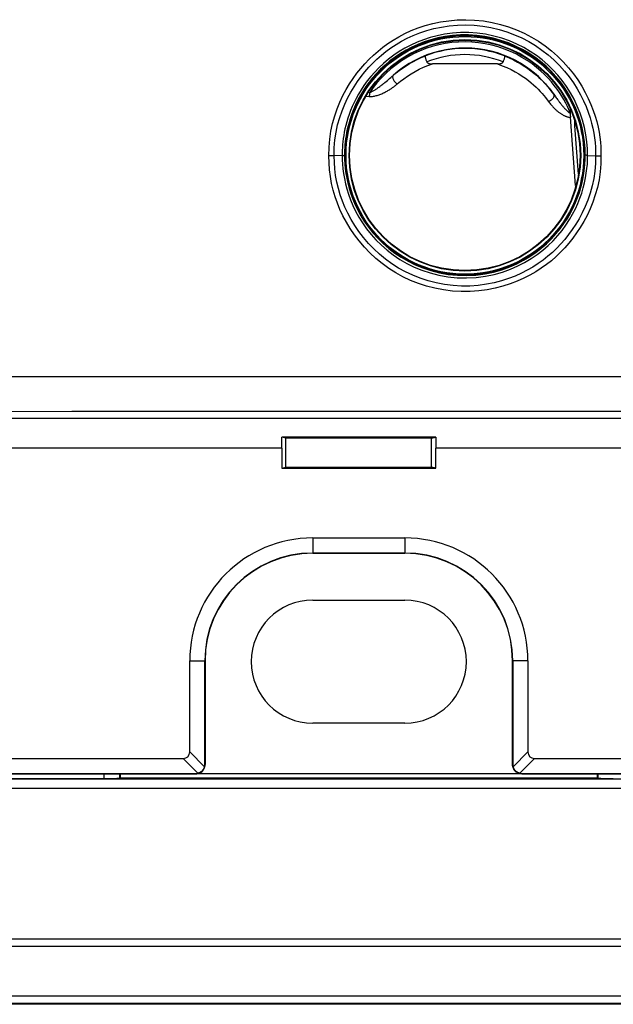
# Model space of a CAD drawing. Units: millimetres. Extents: x -68 to 83, y -42 to 72.
# Drawn here: x 13 to 32, y -41 to -9 of the extents above; entities that cross this region are included whole.
import ezdxf

# ---------------------------------------------------------------- set-up
doc = ezdxf.new("R2010")
doc.units = ezdxf.units.MM
doc.header["$LTSCALE"] = 16.335
doc.layers.get('0').update_dxf_attribs({"linetype": 'CONTINUOUS'})
for name, color, linetype in [('ASSI', 7, 'CONTINUOUS'), ('DRAFT', 7, 'CONTINUOUS'), ('RACCORDO', 7, 'CONTINUOUS'), ('SMUSSO', 7, 'CONTINUOUS')]:
    doc.layers.add(name, color=color, linetype=linetype)

msp = doc.modelspace()

# ---------------------------------------------------------------- linework, layer by layer
at = {"color": 7, "linetype": 'CONTINUOUS'}
for p, q in [((23.155, -13.485), (22.901, -13.494)), ((31.141, -13.485), (31.396, -13.494)), ((16.438, -33.607), (17.16, -33.607)), ((30.237, -33.607), (30.958, -33.607)), ((36.698, -41.107), (10.698, -41.107))]:
    msp.add_line(p, q, dxfattribs=at)
at = {"color": 253, "linetype": 'CONTINUOUS'}
for p, q in [((11.355, -38.973), (36.042, -38.973)), ((35.7, -39.223), (11.697, -39.223)), ((11.848, -40.833), (35.548, -40.833)), ((36.022, -41.083), (11.374, -41.083))]:
    msp.add_line(p, q, dxfattribs=at)
for points in [[(22.727, -13.498), (22.731, -13.222), (22.752, -12.955), (22.788, -12.695), (22.843, -12.443), (22.914, -12.199), (22.994, -11.967), (23.084, -11.748), (23.183, -11.54), (23.288, -11.343), (23.398, -11.156), (23.515, -10.98), (23.636, -10.813), (23.763, -10.653), (23.894, -10.502), (24.031, -10.358), (24.174, -10.221), (24.323, -10.09), (24.48, -9.965), (24.646, -9.845), (24.82, -9.731), (25.004, -9.623), (25.2, -9.521), (25.406, -9.426), (25.625, -9.339), (25.857, -9.262), (26.102, -9.194), (26.357, -9.14), (26.624, -9.101), (26.901, -9.076), (27.181, -9.069), (27.465, -9.081), (27.751, -9.111), (28.032, -9.158), (28.305, -9.222), (28.571, -9.304), (28.828, -9.4), (29.075, -9.51), (29.311, -9.633), (29.538, -9.77), (29.756, -9.919), (29.963, -10.081), (30.159, -10.254), (30.344, -10.438), (30.517, -10.632), (30.676, -10.829), (30.82, -11.031), (30.949, -11.236), (31.064, -11.438), (31.163, -11.636), (31.249, -11.832), (31.322, -12.022), (31.385, -12.207), (31.436, -12.387), (31.478, -12.562), (31.512, -12.731), (31.536, -12.895), (31.554, -13.053), (31.567, -13.206), (31.572, -13.353), (31.571, -13.495)], [(22.901, -13.494), (22.901, -13.235), (22.92, -12.98), (22.957, -12.731), (23.01, -12.489), (23.076, -12.255), (23.154, -12.031), (23.24, -11.82), (23.334, -11.62), (23.436, -11.43), (23.542, -11.25), (23.654, -11.08), (23.771, -10.918), (23.893, -10.764), (24.019, -10.619), (24.151, -10.48), (24.288, -10.348), (24.431, -10.222), (24.582, -10.101), (24.741, -9.986), (24.908, -9.877), (25.085, -9.773), (25.273, -9.675), (25.471, -9.584), (25.682, -9.5), (25.905, -9.425), (26.14, -9.36), (26.385, -9.308), (26.642, -9.269), (26.908, -9.246), (27.179, -9.239), (27.452, -9.25), (27.727, -9.278), (27.997, -9.324), (28.259, -9.386), (28.515, -9.464), (28.763, -9.557), (29, -9.663), (29.227, -9.781), (29.445, -9.913), (29.655, -10.056), (29.854, -10.212), (30.042, -10.378), (30.22, -10.556), (30.387, -10.742), (30.539, -10.932), (30.677, -11.127), (30.802, -11.323), (30.912, -11.518), (31.007, -11.71), (31.089, -11.897), (31.16, -12.081), (31.22, -12.259), (31.269, -12.431), (31.309, -12.599), (31.341, -12.761), (31.365, -12.918), (31.382, -13.069), (31.392, -13.216), (31.397, -13.358), (31.396, -13.494)], [(31.065, -13.483), (31.059, -13.268), (31.041, -13.047), (31.009, -12.821), (30.962, -12.589), (30.9, -12.354), (30.823, -12.124), (30.733, -11.901), (30.63, -11.684), (30.515, -11.476), (30.389, -11.279), (30.254, -11.092), (30.109, -10.914), (29.953, -10.745), (29.788, -10.585), (29.612, -10.434), (29.426, -10.292), (29.23, -10.161), (29.021, -10.038), (28.799, -9.927), (28.566, -9.827), (28.322, -9.742), (28.067, -9.671), (27.802, -9.617), (27.536, -9.581), (27.27, -9.564), (27.004, -9.564), (26.747, -9.582), (26.501, -9.615), (26.265, -9.662), (26.039, -9.722), (25.824, -9.792), (25.62, -9.872), (25.423, -9.962), (25.233, -10.062), (25.051, -10.171), (24.876, -10.288), (24.71, -10.413), (24.552, -10.546), (24.405, -10.682), (24.27, -10.822), (24.145, -10.963), (24.032, -11.105), (23.929, -11.246), (23.837, -11.385), (23.754, -11.522), (23.68, -11.658), (23.614, -11.79), (23.555, -11.92), (23.502, -12.047), (23.456, -12.17), (23.416, -12.291), (23.381, -12.409), (23.35, -12.522), (23.324, -12.633), (23.302, -12.741), (23.283, -12.845), (23.268, -12.945), (23.256, -13.043), (23.247, -13.137), (23.24, -13.228), (23.235, -13.316), (23.232, -13.401), (23.231, -13.483)], [(31.038, -12.581), (30.975, -12.341), (30.897, -12.107), (30.805, -11.879), (30.7, -11.657), (30.583, -11.445), (30.455, -11.243), (30.317, -11.052), (30.169, -10.869), (30.01, -10.696), (29.842, -10.533), (29.663, -10.379), (29.473, -10.234), (29.273, -10.1), (29.06, -9.975), (28.835, -9.861), (28.597, -9.76), (28.348, -9.672), (28.088, -9.6), (27.818, -9.544), (27.546, -9.507), (27.274, -9.49), (27.004, -9.49), (26.741, -9.508), (26.49, -9.542), (26.249, -9.59), (26.018, -9.651), (25.799, -9.722), (25.591, -9.804), (25.39, -9.896), (25.196, -9.998), (25.01, -10.109), (24.832, -10.228), (24.662, -10.356), (24.501, -10.491), (24.352, -10.63), (24.214, -10.773), (24.086, -10.917), (23.971, -11.063), (23.866, -11.207), (23.772, -11.349), (23.687, -11.489), (23.611, -11.628), (23.544, -11.763), (23.483, -11.896), (23.43, -12.025), (23.383, -12.152), (23.342, -12.275), (23.306, -12.395), (23.275, -12.511), (23.248, -12.623)], [(23.248, -12.623), (23.226, -12.732), (23.207, -12.838), (23.192, -12.94), (23.18, -13.039), (23.17, -13.134), (23.163, -13.226), (23.159, -13.316), (23.156, -13.402), (23.155, -13.485)], [(31.141, -13.485), (31.136, -13.268), (31.118, -13.045), (31.085, -12.816), (31.038, -12.581)], [(31.571, -13.495), (31.567, -13.762), (31.547, -14.023), (31.512, -14.278), (31.458, -14.529), (31.388, -14.773), (31.308, -15.007), (31.219, -15.228), (31.12, -15.438), (31.013, -15.638), (30.902, -15.827), (30.783, -16.006), (30.66, -16.176), (30.532, -16.338), (30.398, -16.491), (30.258, -16.637), (30.112, -16.777), (29.96, -16.91), (29.799, -17.036), (29.629, -17.158), (29.451, -17.273), (29.261, -17.382), (29.06, -17.484), (28.848, -17.58), (28.623, -17.666), (28.385, -17.742), (28.134, -17.808), (27.872, -17.859), (27.599, -17.895), (27.316, -17.915), (27.031, -17.917), (26.744, -17.899), (26.456, -17.863), (26.174, -17.81), (25.901, -17.739), (25.636, -17.651), (25.38, -17.55), (25.135, -17.434), (24.9, -17.304), (24.675, -17.162), (24.459, -17.005), (24.253, -16.836), (24.059, -16.658), (23.878, -16.468), (23.709, -16.269), (23.555, -16.067), (23.417, -15.863), (23.293, -15.656), (23.182, -15.449), (23.085, -15.244), (23.002, -15.039), (22.929, -14.83), (22.865, -14.614), (22.813, -14.395), (22.773, -14.173), (22.745, -13.95), (22.73, -13.725), (22.727, -13.498)], [(22.983, -14.355), (22.944, -14.142), (22.917, -13.927), (22.903, -13.711), (22.901, -13.494)], [(23.155, -13.485), (23.158, -13.625), (23.166, -13.771), (23.18, -13.922), (23.2, -14.078), (23.228, -14.239), (23.264, -14.405)], [(23.231, -13.483), (23.234, -13.622), (23.242, -13.766), (23.256, -13.916), (23.277, -14.07), (23.304, -14.228), (23.34, -14.391), (23.384, -14.559), (23.438, -14.731), (23.502, -14.908), (23.578, -15.088), (23.666, -15.271), (23.768, -15.456), (23.883, -15.641), (24.013, -15.825), (24.157, -16.006), (24.315, -16.181), (24.486, -16.35), (24.671, -16.511), (24.868, -16.661), (25.077, -16.801), (25.299, -16.929), (25.534, -17.045), (25.782, -17.147), (26.043, -17.234), (26.32, -17.305), (26.609, -17.356), (26.903, -17.386), (27.205, -17.393), (27.509, -17.377), (27.803, -17.338), (28.084, -17.28), (28.353, -17.203), (28.606, -17.112), (28.839, -17.01), (29.055, -16.898), (29.259, -16.776), (29.451, -16.645), (29.63, -16.506), (29.8, -16.359), (29.96, -16.204), (30.109, -16.041), (30.245, -15.875), (30.369, -15.705), (30.482, -15.533), (30.582, -15.361), (30.67, -15.191), (30.747, -15.022), (30.814, -14.854), (30.873, -14.688), (30.922, -14.524), (30.963, -14.363), (30.996, -14.206), (31.022, -14.052), (31.041, -13.903), (31.054, -13.758), (31.062, -13.618), (31.065, -13.483)], [(31.039, -14.379), (31.072, -14.219), (31.098, -14.063), (31.118, -13.912), (31.131, -13.765), (31.139, -13.623), (31.141, -13.485)], [(31.396, -13.494), (31.396, -13.745), (31.377, -13.993), (31.341, -14.238)], [(31.341, -14.238), (31.29, -14.478), (31.224, -14.712), (31.147, -14.936), (31.06, -15.15), (30.965, -15.352), (30.863, -15.545), (30.754, -15.727), (30.641, -15.899), (30.522, -16.063), (30.398, -16.219), (30.27, -16.366), (30.136, -16.507), (29.995, -16.641), (29.849, -16.768), (29.695, -16.89), (29.532, -17.006), (29.361, -17.117), (29.179, -17.221), (28.987, -17.32), (28.783, -17.411), (28.567, -17.494), (28.338, -17.568), (28.097, -17.631), (27.846, -17.68), (27.584, -17.715), (27.312, -17.735), (27.038, -17.736), (26.762, -17.72), (26.486, -17.686), (26.215, -17.634), (25.952, -17.566), (25.698, -17.483), (25.452, -17.384), (25.216, -17.273), (24.991, -17.149), (24.774, -17.012), (24.566, -16.863), (24.369, -16.701), (24.183, -16.529), (24.008, -16.347), (23.846, -16.157), (23.698, -15.962), (23.564, -15.765), (23.445, -15.567), (23.339, -15.367), (23.246, -15.17), (23.165, -14.973), (23.095, -14.772), (23.033, -14.565), (22.983, -14.355)], [(23.264, -14.405), (23.309, -14.576), (23.363, -14.751), (23.428, -14.931), (23.505, -15.116), (23.595, -15.303), (23.698, -15.491), (23.816, -15.681), (23.949, -15.87), (24.095, -16.054), (24.256, -16.234), (24.431, -16.407), (24.619, -16.571), (24.819, -16.724), (25.032, -16.867), (25.259, -16.998), (25.499, -17.117), (25.751, -17.221), (26.018, -17.31), (26.3, -17.383), (26.595, -17.435), (26.896, -17.466), (27.203, -17.473), (27.514, -17.457), (27.814, -17.418), (28.101, -17.358), (28.376, -17.28), (28.634, -17.187), (28.871, -17.083), (29.092, -16.968), (29.3, -16.844), (29.496, -16.711), (29.679, -16.569), (29.852, -16.419), (30.015, -16.26), (30.167, -16.094), (30.307, -15.923), (30.434, -15.75), (30.548, -15.574), (30.651, -15.398), (30.741, -15.223), (30.819, -15.051), (30.888, -14.879), (30.947, -14.71), (30.997, -14.543), (31.039, -14.379)], [(56.701, -20.683), (49.993, -20.684), (43.146, -20.684), (36.161, -20.685), (29.059, -20.685), (21.818, -20.685), (14.368, -20.685), (6.686, -20.685), (-1.205, -20.684), (-9.304, -20.683)], [(56.707, -21.831), (49.998, -21.827), (43.15, -21.824), (36.163, -21.822), (29.06, -21.821), (21.818, -21.821), (14.367, -21.822), (6.684, -21.824), (-1.209, -21.827), (-9.31, -21.831)]]:
    msp.add_lwpolyline(points, dxfattribs=at)
at = {"color": 7, "linetype": 'CONTINUOUS'}
for points in [[(22.901, -13.497), (22.885, -13.496), (22.868, -13.496), (22.849, -13.496), (22.83, -13.496), (22.811, -13.496), (22.79, -13.496), (22.769, -13.497), (22.748, -13.497), (22.727, -13.498)], [(23.155, -13.483), (23.17, -13.483), (23.183, -13.484), (23.195, -13.484), (23.205, -13.483), (23.214, -13.483), (23.221, -13.482), (23.226, -13.482), (23.23, -13.482), (23.231, -13.483)], [(31.113, -13.484), (31.091, -13.482), (31.082, -13.481), (31.075, -13.48), (31.07, -13.481), (31.066, -13.481), (31.065, -13.483)], [(31.141, -13.488), (31.126, -13.486), (31.113, -13.484)], [(31.396, -13.491), (31.412, -13.493), (31.43, -13.494), (31.448, -13.495), (31.467, -13.495), (31.528, -13.495)], [(31.528, -13.495), (31.549, -13.495), (31.571, -13.495)]]:
    msp.add_lwpolyline(points, dxfattribs=at)
at = {"layer": 'ASSI', "color": 7, "linetype": 'CONTINUOUS'}
for p, q in [((22.198, -27.957), (25.198, -27.957)), ((25.198, -31.957), (22.198, -31.957)), ((16.438, -33.607), (-4.902, -33.607)), ((28.998, -33.607), (18.398, -33.607)), ((30.958, -33.607), (52.298, -33.607)), ((-5.202, -33.757), (15.421, -33.757)), ((15.921, -33.749), (15.935, -33.744)), ((31.476, -33.749), (31.461, -33.744)), ((36.698, -41.107), (10.698, -41.107))]:
    msp.add_line(p, q, dxfattribs=at)
at = {"layer": 'ASSI', "color": 253, "linetype": 'CONTINUOUS'}
for p, q in [((15.421, -33.757), (15.421, -33.607)), ((15.921, -33.749), (15.921, -33.607)), ((31.476, -33.607), (31.476, -33.749)), ((52.598, -33.783), (-5.202, -33.783)), ((31.461, -33.744), (15.935, -33.744)), ((52.598, -34.083), (-5.202, -34.083)), ((11.355, -38.973), (36.042, -38.973)), ((35.7, -39.223), (11.697, -39.223)), ((11.848, -40.833), (35.548, -40.833)), ((36.022, -41.083), (11.374, -41.083))]:
    msp.add_line(p, q, dxfattribs=at)
at = {"layer": 'ASSI', "color": 7, "linetype": 'CONTINUOUS'}
for centre, start, end in [((22.198, -29.957), 90, 270), ((25.198, -29.957), 270, 90)]:
    msp.add_arc(centre, 2, start, end, dxfattribs=at)
for centre, major_axis, ratio, start_param, end_param in [((15.935, -33.494), (0, 0.25), 0.052408, -3.124139, -2.041155), ((31.461, -33.494), (0, 0.25), 0.052408, -4.24203, -3.159046), ((15.421, -33.748), (0.5, 0), 0.017455, -1.570796, -0.05236), ((31.975, -33.748), (0.5, 0), 0.017455, -3.089233, -1.570796)]:
    msp.add_ellipse(centre, major_axis=major_axis, ratio=ratio, start_param=start_param, end_param=end_param, dxfattribs=at)
at = {"layer": 'DRAFT', "color": 7, "linetype": 'CONTINUOUS'}
for p, q in [((30.715, -12.527), (30.83, -14.09)), ((6.212, -22.032), (41.184, -22.032)), ((26.067, -22.683), (21.329, -22.683)), ((21.329, -23.631), (21.329, -22.683)), ((26.067, -23.631), (26.067, -22.683)), ((21.198, -23.657), (21.329, -23.631)), ((21.198, -23.657), (26.198, -23.657)), ((21.329, -23.631), (26.067, -23.631)), ((26.198, -23.657), (26.067, -23.631)), ((22.198, -26.423), (25.198, -26.423)), ((25.198, -26.432), (22.198, -26.432)), ((-5.052, -33.607), (17.898, -33.607)), ((29.498, -33.607), (52.448, -33.607))]:
    msp.add_line(p, q, dxfattribs=at)
at = {"layer": 'DRAFT', "color": 253, "linetype": 'CONTINUOUS'}
for p, q in [((22.198, -25.932), (22.198, -26.432)), ((25.198, -25.932), (25.198, -26.432)), ((18.198, -29.932), (18.698, -29.932)), ((29.198, -29.932), (28.698, -29.932))]:
    msp.add_line(p, q, dxfattribs=at)
at = {"layer": 'DRAFT', "color": 7, "linetype": 'CONTINUOUS'}
for radius in [3.9, 3.75]:
    msp.add_circle((27.148, -13.483), radius, dxfattribs=at)
for centre, radius, start, end in [((22.198, -29.932), 3.509, 90, 180), ((22.198, -29.932), 3.5, 90, 180), ((25.198, -29.932), 3.509, 360, 90), ((25.198, -29.932), 3.5, 0, 90)]:
    msp.add_arc(centre, radius, start, end, dxfattribs=at)
at = {"layer": 'RACCORDO', "color": 7, "linetype": 'CONTINUOUS'}
for p, q in [((28.206, -10.507), (26.09, -10.507)), ((30.576, -11.972), (30.576, -12.113)), ((30.743, -14.466), (30.58, -12.246)), ((30.715, -12.339), (30.715, -12.527)), ((26.204, -22.656), (21.192, -22.656)), ((21.329, -22.683), (21.192, -22.656)), ((26.067, -22.683), (26.204, -22.656)), ((21.198, -23.015), (21.198, -23.657)), ((26.198, -23.657), (26.198, -23.015)), ((18.198, -32.895), (18.198, -29.932)), ((18.689, -33.298), (18.689, -29.932)), ((18.698, -29.932), (18.698, -33.307)), ((28.698, -33.307), (28.698, -29.932)), ((28.707, -29.932), (28.707, -33.298)), ((29.198, -29.932), (29.198, -32.895)), ((-5.052, -33.107), (17.986, -33.107)), ((29.41, -33.107), (52.448, -33.107)), ((-5.052, -33.598), (18.389, -33.598)), ((17.898, -33.607), (18.398, -33.607)), ((28.998, -33.607), (29.498, -33.607)), ((29.007, -33.598), (52.448, -33.598)), ((-5.202, -33.757), (15.421, -33.757)), ((15.921, -33.749), (15.935, -33.744)), ((31.476, -33.749), (31.461, -33.744))]:
    msp.add_line(p, q, dxfattribs=at)
at = {"layer": 'RACCORDO', "color": 253, "linetype": 'CONTINUOUS'}
for p, q in [((24.777, -10.916), (24.814, -10.883)), ((24.587, -11.076), (24.627, -11.044)), ((24.627, -11.044), (24.664, -11.012)), ((24.664, -11.012), (24.701, -10.98)), ((24.701, -10.98), (24.739, -10.948)), ((24.739, -10.948), (24.777, -10.916)), ((24.011, -11.431), (24.052, -11.435)), ((23.941, -11.554), (24.035, -11.563)), ((21.198, -23.015), (12.173, -23.015)), ((35.223, -23.015), (26.198, -23.015)), ((18.679, -33.376), (18.198, -32.895)), ((28.718, -33.376), (29.198, -32.895)), ((18.467, -33.588), (17.986, -33.107)), ((18.698, -33.307), (18.689, -33.298)), ((28.707, -33.298), (28.698, -33.307)), ((28.93, -33.588), (29.41, -33.107)), ((15.421, -33.757), (15.421, -33.607)), ((15.921, -33.749), (15.921, -33.607)), ((18.398, -33.607), (18.389, -33.598)), ((29.007, -33.598), (28.998, -33.607)), ((31.476, -33.607), (31.476, -33.749)), ((52.598, -33.783), (-5.202, -33.783)), ((31.461, -33.744), (15.935, -33.744)), ((52.598, -34.083), (-5.202, -34.083))]:
    msp.add_line(p, q, dxfattribs=at)
for points in [[(30.576, -12.101), (30.532, -11.996), (30.482, -11.889), (30.427, -11.78), (30.366, -11.669), (30.299, -11.556), (30.226, -11.442), (30.145, -11.326), (30.057, -11.21), (29.961, -11.093), (29.856, -10.975), (29.741, -10.856), (29.616, -10.74), (29.48, -10.624), (29.332, -10.509), (29.174, -10.4), (29.004, -10.295), (28.823, -10.196), (28.634, -10.106), (28.437, -10.027), (28.232, -9.957), (28.023, -9.899), (27.81, -9.853), (27.594, -9.82), (27.377, -9.799), (27.159, -9.791), (26.941, -9.796), (26.725, -9.814), (26.51, -9.845), (26.296, -9.887), (26.086, -9.943), (25.878, -10.011), (25.673, -10.092), (25.473, -10.184), (25.278, -10.29), (25.088, -10.407), (24.908, -10.534), (24.736, -10.671), (24.574, -10.817), (24.424, -10.967), (24.288, -11.119), (24.164, -11.275), (24.052, -11.435)], [(30.036, -11.493), (29.954, -11.38), (29.863, -11.266), (29.764, -11.151), (29.655, -11.036), (29.537, -10.922), (29.408, -10.809), (29.268, -10.698), (29.116, -10.59), (28.954, -10.487), (28.78, -10.39), (28.596, -10.301), (28.404, -10.221), (28.206, -10.152), (28.001, -10.095), (27.793, -10.05), (27.583, -10.018), (27.371, -9.998), (27.159, -9.991), (26.947, -9.997), (26.736, -10.016), (26.526, -10.048), (26.319, -10.092), (26.115, -10.148), (25.913, -10.217), (25.715, -10.299), (25.522, -10.393), (25.335, -10.499), (25.154, -10.616), (24.98, -10.744), (24.814, -10.883)], [(24.947, -11.161), (25.051, -11.073), (25.162, -10.988), (25.278, -10.907), (25.401, -10.828), (25.53, -10.753), (25.664, -10.683), (25.801, -10.619), (25.943, -10.56), (26.09, -10.507)], [(28.206, -10.507), (28.366, -10.567), (28.516, -10.629), (28.656, -10.694), (28.785, -10.762), (28.904, -10.833), (29.015, -10.904), (29.118, -10.976), (29.213, -11.048), (29.302, -11.12), (29.385, -11.192), (29.462, -11.263), (29.534, -11.334), (29.6, -11.404), (29.662, -11.472), (29.72, -11.54), (29.775, -11.606), (29.825, -11.672), (29.872, -11.736)], [(24.814, -10.883), (24.806, -10.893), (24.8, -10.906), (24.797, -10.922), (24.797, -10.939), (24.8, -10.958), (24.805, -10.979), (24.814, -11.001), (24.824, -11.023), (24.837, -11.045), (24.852, -11.068), (24.869, -11.089), (24.887, -11.109), (24.907, -11.128), (24.927, -11.146), (24.947, -11.161)], [(24.035, -11.563), (24.062, -11.565), (24.089, -11.566), (24.117, -11.565), (24.146, -11.563), (24.175, -11.559), (24.204, -11.554), (24.234, -11.548), (24.264, -11.54), (24.295, -11.532), (24.326, -11.523), (24.356, -11.512), (24.387, -11.501), (24.417, -11.489), (24.447, -11.477), (24.477, -11.463), (24.506, -11.45), (24.535, -11.436), (24.563, -11.421), (24.59, -11.406), (24.617, -11.391), (24.643, -11.377), (24.668, -11.362), (24.692, -11.347), (24.715, -11.333), (24.736, -11.319), (24.757, -11.305), (24.777, -11.292), (24.796, -11.278), (24.815, -11.265), (24.835, -11.251), (24.854, -11.236), (24.873, -11.222), (24.892, -11.207), (24.911, -11.192), (24.929, -11.176), (24.947, -11.161)], [(24.052, -11.435), (24.069, -11.43), (24.087, -11.424), (24.106, -11.417), (24.126, -11.408), (24.146, -11.398), (24.167, -11.387), (24.189, -11.374), (24.211, -11.361), (24.234, -11.346), (24.257, -11.331), (24.281, -11.314), (24.305, -11.297), (24.329, -11.28), (24.354, -11.262), (24.378, -11.243), (24.403, -11.225), (24.427, -11.206), (24.451, -11.187), (24.475, -11.168), (24.499, -11.148), (24.522, -11.13), (24.544, -11.111), (24.587, -11.076)], [(24.052, -11.435), (24.05, -11.45), (24.049, -11.466), (24.047, -11.481), (24.045, -11.496), (24.043, -11.511), (24.041, -11.525), (24.039, -11.538), (24.037, -11.551), (24.035, -11.563)], [(30.036, -11.493), (30.044, -11.51), (30.047, -11.529), (30.046, -11.55), (30.04, -11.573), (30.03, -11.596), (30.016, -11.62), (29.998, -11.643), (29.977, -11.666), (29.953, -11.687), (29.927, -11.706), (29.9, -11.723), (29.872, -11.736)], [(30.036, -11.493), (30.058, -11.524), (30.079, -11.553), (30.1, -11.582), (30.12, -11.61), (30.14, -11.638), (30.16, -11.664), (30.178, -11.689), (30.196, -11.713), (30.214, -11.736), (30.23, -11.758), (30.247, -11.779), (30.263, -11.8), (30.279, -11.819), (30.294, -11.839), (30.309, -11.857), (30.324, -11.875), (30.338, -11.892), (30.352, -11.909), (30.366, -11.925), (30.379, -11.94), (30.392, -11.955), (30.405, -11.968), (30.417, -11.982), (30.429, -11.994), (30.441, -12.006), (30.452, -12.017), (30.463, -12.028), (30.474, -12.038), (30.484, -12.048), (30.495, -12.057), (30.505, -12.065), (30.515, -12.073), (30.524, -12.08), (30.533, -12.087), (30.542, -12.093), (30.551, -12.099), (30.56, -12.104), (30.568, -12.109), (30.576, -12.113)], [(29.872, -11.736), (29.892, -11.763), (29.912, -11.79), (29.932, -11.815), (29.953, -11.84), (29.973, -11.863), (29.993, -11.886), (30.013, -11.907), (30.032, -11.927), (30.051, -11.947), (30.07, -11.965), (30.088, -11.983), (30.107, -12), (30.125, -12.016), (30.144, -12.032), (30.162, -12.047), (30.18, -12.062), (30.198, -12.076), (30.215, -12.089), (30.233, -12.102), (30.25, -12.114), (30.267, -12.126), (30.284, -12.137), (30.301, -12.147), (30.318, -12.157), (30.334, -12.166), (30.35, -12.174), (30.366, -12.183), (30.382, -12.19), (30.397, -12.197), (30.413, -12.204), (30.428, -12.21), (30.443, -12.215), (30.457, -12.22), (30.472, -12.225), (30.486, -12.229), (30.5, -12.233), (30.514, -12.236), (30.528, -12.239), (30.541, -12.241), (30.554, -12.243), (30.568, -12.245), (30.58, -12.246)]]:
    msp.add_lwpolyline(points, dxfattribs=at)
at = {"layer": 'RACCORDO', "color": 7, "linetype": 'CONTINUOUS'}
for points in [[(24.814, -10.883), (24.911, -10.801), (25.014, -10.721), (25.121, -10.643), (25.233, -10.568), (25.351, -10.496), (25.473, -10.428), (25.598, -10.363), (25.728, -10.304), (25.862, -10.248)], [(25.862, -10.248), (25.859, -10.252), (25.858, -10.258), (25.858, -10.267), (25.859, -10.28), (25.861, -10.294), (25.865, -10.311), (25.87, -10.33), (25.875, -10.351), (25.882, -10.374), (25.89, -10.397), (25.899, -10.421), (25.908, -10.445)], [(28.434, -10.248), (28.437, -10.252), (28.439, -10.258), (28.439, -10.267), (28.438, -10.279), (28.435, -10.294), (28.432, -10.311), (28.427, -10.33), (28.421, -10.351), (28.414, -10.374), (28.406, -10.397), (28.398, -10.421), (28.388, -10.445)], [(28.434, -10.248), (28.585, -10.311), (28.726, -10.377), (28.858, -10.446), (28.98, -10.517), (29.093, -10.588), (29.199, -10.66), (29.298, -10.732), (29.389, -10.804), (29.475, -10.877), (29.556, -10.949), (29.631, -11.02), (29.701, -11.091), (29.766, -11.16), (29.828, -11.229), (29.885, -11.297), (29.939, -11.363), (29.989, -11.429), (30.036, -11.493)], [(25.908, -10.445), (25.913, -10.455), (25.92, -10.463), (25.928, -10.471), (25.938, -10.478), (25.949, -10.485), (25.961, -10.49), (25.974, -10.494), (25.987, -10.498), (26.001, -10.5), (26.015, -10.503), (26.029, -10.504), (26.044, -10.506), (26.059, -10.507), (26.074, -10.507), (26.09, -10.507)], [(28.206, -10.507), (28.222, -10.507), (28.238, -10.507), (28.253, -10.506), (28.268, -10.504), (28.282, -10.503), (28.296, -10.5), (28.309, -10.498), (28.323, -10.494), (28.335, -10.49), (28.348, -10.485), (28.359, -10.478), (28.369, -10.471), (28.377, -10.463), (28.383, -10.455), (28.388, -10.445)], [(30.576, -12.113), (30.576, -12.137), (30.577, -12.161), (30.577, -12.183), (30.578, -12.205), (30.579, -12.226), (30.58, -12.246)], [(18.398, -33.607), (18.429, -33.606), (18.46, -33.601), (18.491, -33.593), (18.52, -33.581), (18.549, -33.567), (18.575, -33.55), (18.599, -33.53), (18.621, -33.508), (18.641, -33.484), (18.658, -33.458), (18.672, -33.429), (18.684, -33.4), (18.692, -33.369), (18.697, -33.338), (18.698, -33.307)], [(28.998, -33.607), (28.967, -33.606), (28.936, -33.601), (28.906, -33.593), (28.876, -33.581), (28.848, -33.567), (28.821, -33.55), (28.797, -33.53), (28.775, -33.508), (28.756, -33.484), (28.739, -33.458), (28.724, -33.429), (28.713, -33.4), (28.705, -33.369), (28.7, -33.338), (28.698, -33.307)], [(18.679, -33.376), (18.671, -33.4), (18.661, -33.424), (18.649, -33.447), (18.635, -33.469), (18.619, -33.49), (18.601, -33.51), (18.581, -33.528), (18.561, -33.544), (18.538, -33.558), (18.515, -33.57), (18.491, -33.58), (18.467, -33.588)], [(28.93, -33.588), (28.905, -33.58), (28.881, -33.57), (28.858, -33.558), (28.836, -33.544), (28.815, -33.528), (28.796, -33.51), (28.778, -33.49), (28.762, -33.469), (28.747, -33.447), (28.735, -33.424), (28.725, -33.4), (28.718, -33.376)]]:
    msp.add_lwpolyline(points, dxfattribs=at)
at = {"layer": 'RACCORDO', "color": 253, "linetype": 'CONTINUOUS'}
for radius in [3.866, 3.766]:
    msp.add_circle((27.148, -13.483), radius, dxfattribs=at)
for radius, start, end in [(3.503, 68.462, 111.538), (3.303, 67.9521, 112.0482)]:
    msp.add_arc((27.148, -13.507), radius, start, end, dxfattribs=at)
at = {"layer": 'RACCORDO', "color": 7, "linetype": 'CONTINUOUS'}
for centre, major_axis, ratio, start_param, end_param in [((21.111, -23.015), (0, 1), 0.087489, -1.570796, -1.203689), ((26.286, -23.015), (0, 1), 0.087489, 1.203689, 1.570796), ((17.774, -32.683), (-0.367, 0.367), 0.57735, 2.617994, 3.665191), ((29.623, -32.683), (0.367, 0.367), 0.57735, 2.617994, 3.665191), ((18.384, -33.293), (0.282, -0.12), 0.975196, 0.130824, 0.392471), ((29.013, -33.293), (0.282, 0.12), 0.975196, 2.749122, 3.010769), ((15.935, -33.494), (0, 0.25), 0.052408, -3.124139, -2.041155), ((18.384, -33.293), (-0.12, 0.282), 0.975196, -3.534063, -3.272416), ((29.013, -33.293), (0.12, 0.282), 0.975196, -3.010769, -2.749122), ((31.461, -33.494), (0, 0.25), 0.052408, -4.24203, -3.159046), ((15.421, -33.748), (0.5, 0), 0.017455, -1.570796, -0.05236), ((31.975, -33.748), (0.5, 0), 0.017455, -3.089233, -1.570796)]:
    msp.add_ellipse(centre, major_axis=major_axis, ratio=ratio, start_param=start_param, end_param=end_param, dxfattribs=at)
at = {"layer": 'SMUSSO', "color": 7, "linetype": 'CONTINUOUS'}
msp.add_line((22.198, -25.932), (25.198, -25.932), dxfattribs=at)
for centre, start, end in [((22.198, -29.932), 90, 180), ((25.198, -29.932), 0, 90)]:
    msp.add_arc(centre, 4, start, end, dxfattribs=at)

doc.saveas('drawing.dxf')
